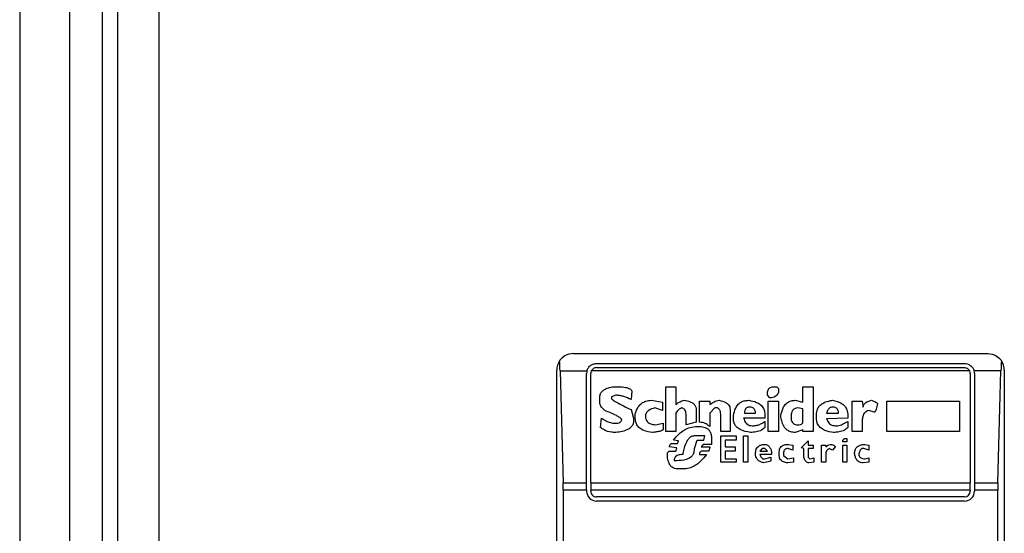
# Model space of a CAD drawing. Extents: x 0.4 to 10.6, y 0.4 to 8.1.
# Drawn here: x 8 to 8.1, y 3.7 to 3.8 of the extents above; entities that cross this region are included whole.
import ezdxf

# ---------------------------------------------------------------- set-up
doc = ezdxf.new("R2010")
doc.units = 0
doc.linetypes.add('SLD-SOLID', pattern=[0])
doc.layers.get('0').update_dxf_attribs({"linetype": 'CONTINUOUS'})

msp = doc.modelspace()

# ---------------------------------------------------------------- linework, layer by layer
at = {"color": 7, "linetype": 'SLD-SOLID'}
for p, q in [((8.007139205719547, 3.542754282111239), (8.007139205719547, 4.482281928874357)), ((8.00855652907984, 4.471730686496542), (8.00855652907984, 3.551100715825858)), ((8.012493533199233, 4.471730686496542), (8.012493533199233, 3.551100715825858)), ((7.999265197480762, 4.410092913208026), (7.999265197480762, 2.364423594554559)), ((8.003989593037474, 4.410092913208026), (8.003989593037474, 2.364423594554559)), ((8.051863621325948, 3.753147977491982), (8.091233662519873, 3.753147977491982)), ((8.05406833612356, 3.752203126540315), (8.089028947722259, 3.752203126540315)), ((8.050288838451307, 3.691730694456344), (8.050288838451307, 3.751573194617342)), ((8.050605728657231, 3.751496694167749), (8.050899246333156, 3.740866698566365)), ((8.050605728657231, 3.751496694167749), (8.053153991486148, 3.751496694167749)), ((8.053123485171893, 3.740866698566365), (8.053123485171893, 3.751258275588647)), ((8.053517157424158, 3.740866698566365), (8.053517157424158, 3.751258275588647)), ((8.089525872115079, 3.751496694167749), (8.053571411730742, 3.751496694167749)), ((8.05406833612356, 3.75180945428805), (8.089028947722259, 3.75180945428805)), ((8.089580126421662, 3.751258275588647), (8.089580126421662, 3.740866698566365)), ((8.09249155518859, 3.751496694167749), (8.08994329235967, 3.751496694167749)), ((8.089973798673926, 3.751258275588647), (8.089973798673926, 3.740866698566365)), ((8.092198037512663, 3.740866698566365), (8.09249155518859, 3.751496694167749)), ((8.092808445394514, 3.751573194617342), (8.092808445394514, 3.691730694456344)), ((8.055655884717398, 3.749993718463585), (8.056138541541705, 3.749993718463585)), ((8.057425908003271, 3.749591410577747), (8.05734546519922, 3.74878679480607)), ((8.06064408949323, 3.749993718463585), (8.06160959087301, 3.749993718463585)), ((8.06064408949323, 3.745729498924214), (8.06064408949323, 3.749993718463585)), ((8.06160959087301, 3.749993718463585), (8.06160959087301, 3.748304137981763)), ((8.070298821694273, 3.749189102691909), (8.070298821694273, 3.749349988300011)), ((8.070942457992265, 3.749993718463585), (8.071183880270002, 3.749993718463585)), ((8.071183880270002, 3.749993718463585), (8.071344765878104, 3.7498327389899)), ((8.071344765878104, 3.7498327389899), (8.071344765878104, 3.749430524969645)), ((8.073677982657918, 3.749993718463585), (8.074643484037697, 3.749993718463585)), ((8.073677982657918, 3.748545466393917), (8.073677982657918, 3.749993718463585)), ((8.074643484037697, 3.749993718463585), (8.074643484037697, 3.745729498924214)), ((8.054368518255831, 3.748545466393917), (8.054368518255831, 3.748947774279755)), ((8.055897213129551, 3.749189102691909), (8.055494905243712, 3.749028217083807)), ((8.055494905243712, 3.749028217083807), (8.055494905243712, 3.748867331475704)), ((8.059276374093194, 3.748706352002019), (8.060322318277025, 3.748545466393917)), ((8.060322318277025, 3.748545466393917), (8.060322318277025, 3.747740944487822)), ((8.063862364848772, 3.746614557499941), (8.063862364848772, 3.748625909197968)), ((8.063862364848772, 3.748625909197968), (8.064827866228551, 3.748625909197968)), ((8.064827866228551, 3.748625909197968), (8.064827866228551, 3.748304137981763)), ((8.070540243972008, 3.748947774279755), (8.070298821694273, 3.749189102691909)), ((8.070379264498325, 3.748625909197968), (8.071344765878104, 3.748625909197968)), ((8.070379264498325, 3.745729498924214), (8.070379264498325, 3.748625909197968)), ((8.071344765878104, 3.748625909197968), (8.071344765878104, 3.745729498924214)), ((8.072953903555874, 3.748706352002019), (8.073677982657918, 3.748545466393917)), ((8.078344416217545, 3.745729498924214), (8.078344416217545, 3.748625909197968)), ((8.078344416217545, 3.748625909197968), (8.079309917597325, 3.748625909197968)), ((8.079309917597325, 3.748625909197968), (8.079390360401376, 3.748062715704027)), ((8.081643134377138, 3.748625909197968), (8.08856234191253, 3.748625909197968)), ((8.081643134377138, 3.745729498924214), (8.081643134377138, 3.748625909197968)), ((8.08856234191253, 3.748625909197968), (8.08856234191253, 3.745729498924214)), ((8.05734546519922, 3.747821387291874), (8.057586793611373, 3.747016771520197)), ((8.057747679219476, 3.747016771520197), (8.057747679219476, 3.747419079406036)), ((8.060322318277025, 3.747740944487822), (8.059598239174983, 3.747982272899976)), ((8.06160959087301, 3.747499522210087), (8.06160959087301, 3.745729498924214)), ((8.06257509225279, 3.746373135222205), (8.06257509225279, 3.747419079406036)), ((8.063540499766985, 3.747740944487822), (8.063540499766985, 3.746614557499941)), ((8.065310523052858, 3.747982272899976), (8.064827866228551, 3.747499522210087)), ((8.064827866228551, 3.747499522210087), (8.064827866228551, 3.746212249614103)), ((8.065551945330595, 3.747982272899976), (8.065310523052858, 3.747982272899976)), ((8.066758775122526, 3.747821387291874), (8.066758775122526, 3.745729498924214)), ((8.068126490522562, 3.747499522210087), (8.069172434706392, 3.747499522210087)), ((8.073677982657918, 3.747901830095925), (8.073195231968029, 3.747982272899976)), ((8.073677982657918, 3.746614557499941), (8.073677982657918, 3.747901830095925)), ((8.07593075663368, 3.747499522210087), (8.07705714362156, 3.747499522210087)), ((8.080436304585206, 3.747579965014138), (8.079953553895317, 3.747740944487822)), ((8.054449054925465, 3.746131806810052), (8.054529497729517, 3.747016771520197)), ((8.055736327521448, 3.746534020830308), (8.055977655933603, 3.746534020830308)), ((8.057586793611373, 3.747016771520197), (8.057586793611373, 3.746775443108044)), ((8.059678681979033, 3.746373135222205), (8.060402761081077, 3.746534020830308)), ((8.060402761081077, 3.746534020830308), (8.060402761081077, 3.745970827336367)), ((8.063540499766985, 3.746614557499941), (8.06257509225279, 3.746373135222205)), ((8.065873716546799, 3.745729498924214), (8.065873716546799, 3.747258193797933)), ((8.067080640204313, 3.746936328716146), (8.067080640204313, 3.747258193797933)), ((8.07005749328212, 3.747016771520197), (8.06804604771851, 3.747016771520197)), ((8.07005749328212, 3.747338636601985), (8.07005749328212, 3.747016771520197)), ((8.07005749328212, 3.746695000303993), (8.07005749328212, 3.746131806810052)), ((8.071586094290257, 3.747097214324248), (8.071586094290257, 3.747258193797933)), ((8.074965255253902, 3.747016771520197), (8.074965255253902, 3.747338636601985)), ((8.077942108331708, 3.747016771520197), (8.07593075663368, 3.746936328716146)), ((8.077942108331708, 3.747258193797933), (8.077942108331708, 3.747016771520197)), ((8.077942108331708, 3.746695000303993), (8.077942108331708, 3.746131806810052)), ((8.079309917597325, 3.746775443108044), (8.079309917597325, 3.745729498924214)), ((8.06160959087301, 3.745729498924214), (8.06064408949323, 3.745729498924214)), ((8.063460056962935, 3.746212249614103), (8.063862364848772, 3.746212249614103)), ((8.066758775122526, 3.745729498924214), (8.065873716546799, 3.745729498924214)), ((8.068850663490187, 3.746292692418154), (8.06901154909829, 3.746292692418154)), ((8.071344765878104, 3.745729498924214), (8.070379264498325, 3.745729498924214)), ((8.073677982657918, 3.745890384532315), (8.072953903555874, 3.745649056120163)), ((8.073677982657918, 3.745729498924214), (8.073677982657918, 3.745890384532315)), ((8.074643484037697, 3.745729498924214), (8.073677982657918, 3.745729498924214)), ((8.076735278539775, 3.746292692418154), (8.07697670081751, 3.746292692418154)), ((8.079309917597325, 3.745729498924214), (8.078344416217545, 3.745729498924214)), ((8.08856234191253, 3.745729498924214), (8.081643134377138, 3.745729498924214)), ((8.061207282987171, 3.744603111936332), (8.061770476481112, 3.744603111936332)), ((8.061850919285163, 3.744844534214068), (8.061368262460855, 3.744924977018119)), ((8.061770476481112, 3.744603111936332), (8.061850919285163, 3.744844534214068)), ((8.06434511553866, 3.745327191038375), (8.063379614158883, 3.745327191038375)), ((8.063379614158883, 3.744120361246442), (8.063621036436619, 3.744924977018119)), ((8.063621036436619, 3.744924977018119), (8.06426467273461, 3.744924977018119)), ((8.06426467273461, 3.744924977018119), (8.06434511553866, 3.745327191038375)), ((8.064988751836653, 3.745085862626222), (8.064988751836653, 3.744522669132281)), ((8.065873716546799, 3.745327191038375), (8.067321968616467, 3.745327191038375)), ((8.065873716546799, 3.742833088650459), (8.065873716546799, 3.745327191038375)), ((8.066276024432637, 3.744924977018119), (8.066276024432637, 3.744281340720127)), ((8.067321968616467, 3.744924977018119), (8.066276024432637, 3.744924977018119)), ((8.067321968616467, 3.745327191038375), (8.067321968616467, 3.744924977018119)), ((8.06804604771851, 3.745327191038375), (8.068448355604348, 3.745327191038375)), ((8.06804604771851, 3.742833088650459), (8.06804604771851, 3.745327191038375)), ((8.068448355604348, 3.745327191038375), (8.068448355604348, 3.742833088650459)), ((8.073517097049814, 3.744200804050493), (8.074160733347808, 3.744844534214068)), ((8.074160733347808, 3.744844534214068), (8.074160733347808, 3.74444222632823)), ((8.0774594515074, 3.744924977018119), (8.077620337115503, 3.745085862626222)), ((8.0774594515074, 3.744763997544434), (8.0774594515074, 3.744924977018119)), ((8.077861665527656, 3.744763997544434), (8.0774594515074, 3.744763997544434)), ((8.077620337115503, 3.745085862626222), (8.077861665527656, 3.745085862626222)), ((8.077861665527656, 3.745085862626222), (8.077861665527656, 3.744763997544434)), ((8.060805068966914, 3.743718147226187), (8.060965954575018, 3.743879032834289)), ((8.060805068966914, 3.743315839340348), (8.060805068966914, 3.743718147226187)), ((8.06169003367706, 3.744200804050493), (8.060965954575018, 3.744281340720127)), ((8.060965954575018, 3.743879032834289), (8.06160959087301, 3.743879032834289)), ((8.06160959087301, 3.743879032834289), (8.06169003367706, 3.744200804050493)), ((8.064023250456875, 3.743879032834289), (8.063862364848772, 3.743718147226187)), ((8.063862364848772, 3.743718147226187), (8.063862364848772, 3.743557167752502)), ((8.064184229930559, 3.744522669132281), (8.064023250456875, 3.744281340720127)), ((8.064023250456875, 3.744281340720127), (8.064827866228551, 3.744281340720127)), ((8.064747329558918, 3.743879032834289), (8.064023250456875, 3.743879032834289)), ((8.064988751836653, 3.744522669132281), (8.064184229930559, 3.744522669132281)), ((8.064827866228551, 3.744281340720127), (8.064747329558918, 3.743879032834289)), ((8.066276024432637, 3.744281340720127), (8.067241525812417, 3.744281340720127)), ((8.066276024432637, 3.743879032834289), (8.066276024432637, 3.743154953732246)), ((8.067241525812417, 3.743879032834289), (8.066276024432637, 3.743879032834289)), ((8.067241525812417, 3.744281340720127), (8.067241525812417, 3.743879032834289)), ((8.069816071004384, 3.744120361246442), (8.06957474259223, 3.743879032834289)), ((8.06957474259223, 3.743879032834289), (8.070298821694273, 3.743879032834289)), ((8.07005749328212, 3.744120361246442), (8.069816071004384, 3.744120361246442)), ((8.070298821694273, 3.743879032834289), (8.07005749328212, 3.744120361246442)), ((8.071425208682154, 3.743476724948451), (8.071425208682154, 3.743798590030238)), ((8.071827516567993, 3.743637610556553), (8.071827516567993, 3.743476724948451)), ((8.072712481278138, 3.74395947563834), (8.072229824453832, 3.744120361246442)), ((8.072310267257883, 3.744522669132281), (8.072712481278138, 3.74444222632823)), ((8.072712481278138, 3.74444222632823), (8.072712481278138, 3.74395947563834)), ((8.07375842546197, 3.744120361246442), (8.073517097049814, 3.744200804050493)), ((8.07375842546197, 3.7433962821444), (8.07375842546197, 3.744120361246442)), ((8.074160733347808, 3.74444222632823), (8.074643484037697, 3.74444222632823)), ((8.074160733347808, 3.744120361246442), (8.074160733347808, 3.743315839340348)), ((8.074643484037697, 3.744120361246442), (8.074160733347808, 3.744120361246442)), ((8.074643484037697, 3.74444222632823), (8.074643484037697, 3.744120361246442)), ((8.075448005943791, 3.742833088650459), (8.075448005943791, 3.74444222632823)), ((8.075448005943791, 3.74444222632823), (8.07585031382963, 3.74444222632823)), ((8.07585031382963, 3.74444222632823), (8.07585031382963, 3.744281340720127)), ((8.07649395012762, 3.74395947563834), (8.076172085045835, 3.744120361246442)), ((8.076735278539775, 3.744281340720127), (8.07649395012762, 3.74395947563834)), ((8.0774594515074, 3.74444222632823), (8.077861665527656, 3.74444222632823)), ((8.0774594515074, 3.742833088650459), (8.0774594515074, 3.74444222632823)), ((8.077861665527656, 3.74444222632823), (8.077861665527656, 3.742833088650459)), ((8.079470803205426, 3.744120361246442), (8.079309917597325, 3.744120361246442)), ((8.079953553895317, 3.74395947563834), (8.079470803205426, 3.744120361246442)), ((8.079551246009478, 3.744522669132281), (8.079953553895317, 3.74444222632823)), ((8.079953553895317, 3.74444222632823), (8.079953553895317, 3.74395947563834)), ((8.061448705264906, 3.742993974258561), (8.06169003367706, 3.742993974258561)), ((8.063862364848772, 3.743557167752502), (8.064506001146764, 3.743557167752502)), ((8.067321968616467, 3.742833088650459), (8.065873716546799, 3.742833088650459)), ((8.066276024432637, 3.743154953732246), (8.067321968616467, 3.743154953732246)), ((8.067321968616467, 3.743154953732246), (8.067321968616467, 3.742833088650459)), ((8.068448355604348, 3.742833088650459), (8.06804604771851, 3.742833088650459)), ((8.070701129580112, 3.743557167752502), (8.06957474259223, 3.743557167752502)), ((8.069896513808436, 3.743154953732246), (8.07005749328212, 3.743154953732246)), ((8.07062068677606, 3.74291353145451), (8.069977050478068, 3.742752645846408)), ((8.07005749328212, 3.743154953732246), (8.07062068677606, 3.743315839340348)), ((8.07062068677606, 3.743315839340348), (8.07062068677606, 3.74291353145451)), ((8.071827516567993, 3.743476724948451), (8.072229824453832, 3.743154953732246)), ((8.072229824453832, 3.743154953732246), (8.072793017947772, 3.743235396536297)), ((8.072793017947772, 3.742833088650459), (8.072229824453832, 3.742752645846408)), ((8.072793017947772, 3.743235396536297), (8.072793017947772, 3.742833088650459)), ((8.074160733347808, 3.743315839340348), (8.07432161895591, 3.743154953732246)), ((8.074723926841749, 3.742833088650459), (8.074241176151858, 3.742752645846408)), ((8.07432161895591, 3.743154953732246), (8.074723926841749, 3.743235396536297)), ((8.074723926841749, 3.743235396536297), (8.074723926841749, 3.742833088650459)), ((8.07585031382963, 3.742833088650459), (8.075448005943791, 3.742833088650459)), ((8.07585031382963, 3.743557167752502), (8.07585031382963, 3.742833088650459)), ((8.077861665527656, 3.742833088650459), (8.0774594515074, 3.742833088650459)), ((8.079953553895317, 3.742833088650459), (8.079390360401376, 3.742752645846408)), ((8.079551246009478, 3.743154953732246), (8.079953553895317, 3.743235396536297)), ((8.079953553895317, 3.743235396536297), (8.079953553895317, 3.742833088650459)), ((8.062414112779104, 3.742189452352467), (8.061770476481112, 3.742189452352467)), ((8.050899246333156, 3.740866698566365), (8.053123485171893, 3.740866698566365)), ((8.053123485171893, 3.740155854511429), (8.053123485171893, 3.740866698566365)), ((8.053517157424158, 3.740866698566365), (8.089580126421662, 3.740866698566365)), ((8.053517157424158, 3.740866698566365), (8.053517157424158, 3.740155854511429)), ((8.089580126421662, 3.740155854511429), (8.089580126421662, 3.740866698566365)), ((8.089973798673926, 3.740866698566365), (8.089973798673926, 3.740155854511429)), ((8.089973798673926, 3.740866698566365), (8.092198037512663, 3.740866698566365)), ((8.050908820622555, 3.740155854511429), (8.050908820622555, 3.703148034562256)), ((8.053123485171893, 3.740155854511429), (8.050908820622555, 3.740155854511429)), ((8.053123485171893, 3.740155854511429), (8.053123485171893, 3.74007710128786)), ((8.053517157424158, 3.74007710128786), (8.053517157424158, 3.740155854511429)), ((8.089580126421662, 3.740155854511429), (8.053517157424158, 3.740155854511429)), ((8.089580126421662, 3.740155854511429), (8.089580126421662, 3.74007710128786)), ((8.092188463223266, 3.740155854511429), (8.089973798673926, 3.740155854511429)), ((8.089973798673926, 3.740155854511429), (8.089973798673926, 3.74007710128786)), ((8.092188463223266, 3.703148034562256), (8.092188463223266, 3.740155854511429)), ((8.089028947722259, 3.739525922588457), (8.05406833612356, 3.739525922588457)), ((8.089028947722259, 3.739132250336192), (8.05406833612356, 3.739132250336192))]:
    msp.add_line(p, q, dxfattribs=at)
for centre, radius, start, end in [((8.051863600149872, 3.751573198147422), 0.001574803149605231, 146.174876612036, 180), ((8.091233678890031, 3.751573198147422), 0.001574803149713824, 0, 33.82512339576091), ((8.054068324559323, 3.7512582375175), 0.0009448818897360538, 165.385083410023, 180), ((8.054068324559323, 3.7512582375175), 0.0005511811023630742, 154.3704518871695, 180.0000000818025), ((8.08902895448058, 3.7512582375175), 0.0005511811023630742, 359.9999999181991, 25.6295481563141), ((8.08902895448058, 3.7512582375175), 0.0009448818897648274, 359.9999999522832, 14.61491661075567), ((8.054068324559323, 3.740077135155296), 0.00094488188976527, 180, 270.0000000477185), ((8.054068324559323, 3.740077135155296), 0.0005511811023630742, 180, 270.0000000000008), ((8.08902895448058, 3.740077135155296), 0.0009448818897634936, 270.0000000000008, 0), ((8.08902895448058, 3.740077135155296), 0.0005511811023630742, 270.0000000000008, 359.999999918153)]:
    msp.add_arc(centre, radius, start, end, dxfattribs=at)
for centre, major_axis, ratio, start_param, end_param in [((8.050408663358379, 3.750785796572619), (0, 0.002362204724409622), 0.08748866352563024, 5.01805513111705, 5.494022763465843), ((8.092688615681734, 3.750785796572619), (0, 0.002362204724409622), 0.08748866352638224, 0.7891625444490931, 1.265130175799588), ((8.050702129269103, 3.740155875312777), (0, 0.002362204724408734), 0.08748866352641513, 4.712388980384691, 5.018055131240077), ((8.09239514977101, 3.740155875312777), (0, 0.002362204724408734), 0.08748866352641513, 1.265130175902054, 1.570796326794897)]:
    msp.add_ellipse(centre, major_axis=major_axis, ratio=ratio, start_param=start_param, end_param=end_param, dxfattribs=at)
for points, knots in [([(8.051863621325948, 3.753147977491982), (8.05186105575194, 3.753147979616791), (8.051585900474189, 3.753148207500385), (8.051121473327246, 3.753026140769363), (8.050709708465584, 3.752672641929164), (8.050568764043799, 3.752469206013738), (8.050555322839523, 3.752449805290661)], [0, 0, 0, 0, 0.005356667349907173, 0.5744972816869177, 0.9594218140434256, 1, 1, 1, 1]), ([(8.091233662519873, 3.753147977491982), (8.091236228093878, 3.753147979616791), (8.091511383371639, 3.753148207500385), (8.091975810518571, 3.753026140769363), (8.092387575380236, 3.752672641929164), (8.092528519802022, 3.752469206013738), (8.092541961006297, 3.752449805290661)], [0, 0, 0, 0, 0.005356667349907173, 0.5744972816869177, 0.9594218140434256, 1, 1, 1, 1]), ([(8.053153991486148, 3.751496694167749), (8.053193415941134, 3.751602545290128), (8.05325406643147, 3.751765386411891), (8.053432945668613, 3.751970521137694), (8.053650955501784, 3.752125437072339), (8.053893940141968, 3.752197479701228), (8.054035784052125, 3.75220207252343), (8.05406833612356, 3.752203126540315)], [0, 0, 0, 0, 0.2733433936536536, 0.4205108443698611, 0.6718508320004173, 0.9246923244917639, 1, 1, 1, 1]), ([(8.089028947722259, 3.752203126540315), (8.08912269107293, 3.75219486870283), (8.089309745741641, 3.752178391085549), (8.089534120808304, 3.752067247949177), (8.089737068479167, 3.751901773314063), (8.089874487032333, 3.751711410446321), (8.089926064180416, 3.751550457018377), (8.08994329235967, 3.751496694167749)], [0, 0, 0, 0, 0.2158714550656438, 0.4307480287636549, 0.5898696743814431, 0.8630052449575103, 0.9999999999999999, 0.9999999999999999, 0.9999999999999999, 0.9999999999999999]), ([(8.05406833612356, 3.75180945428805), (8.054010144413121, 3.751804056677814), (8.05389389776696, 3.75179327414397), (8.0537380837061, 3.7517096339354), (8.05363085570635, 3.751605559511393), (8.053587080632528, 3.751525390101358), (8.053571411730742, 3.751496694167749)], [0, 0, 0, 0, 0.2750425931871329, 0.5494387219198608, 0.8387255623110347, 1, 1, 1, 1]), ([(8.089028947722259, 3.75180945428805), (8.08908713687739, 3.751804054757971), (8.089203378418945, 3.751793268388953), (8.089359212549644, 3.751709667516586), (8.089466309110636, 3.751605503580983), (8.0895101658791, 3.751525386244936), (8.089525872115079, 3.751496694167749)], [0, 0, 0, 0, 0.275050406086484, 0.5494543293550009, 0.8386480155682512, 0.9999999999999999, 0.9999999999999999, 0.9999999999999999, 0.9999999999999999]), ([(8.054368518255831, 3.748947774279755), (8.05437726349965, 3.749058057218216), (8.054393460271642, 3.749262308539983), (8.054546978263641, 3.749528974586372), (8.05481144622074, 3.749758103167886), (8.055194691156576, 3.749918491738292), (8.055503051328724, 3.749968789331174), (8.055655884717398, 3.749993718463585)], [0, 0, 0, 0, 0.184325857668006, 0.3413837225400221, 0.4980793345194319, 0.7512316989056071, 1, 1, 1, 1]), ([(8.056138541541705, 3.749993718463585), (8.056374275095367, 3.749985607015171), (8.056718878103835, 3.749973749434935), (8.05710334058737, 3.749864118152037), (8.057290309212348, 3.749764624237995), (8.057389256709401, 3.749678813908529), (8.057417527304905, 3.749611396255582), (8.057425908003271, 3.749591410577747)], [0, 0, 0, 0, 0.4979717167055293, 0.7279513206491471, 0.8396106092097482, 0.9524532440332895, 1, 1, 1, 1]), ([(8.070298821694273, 3.749349988300011), (8.07030635562213, 3.74946480327439), (8.070317424719446, 3.749633493252405), (8.070438614295929, 3.749825906820724), (8.0705818513102, 3.749933112225554), (8.070758451824128, 3.74998662573317), (8.070884081669739, 3.749991468280765), (8.070942457992265, 3.749993718463585)], [0, 0, 0, 0, 0.3332166941034262, 0.4895730466057182, 0.6466210154087685, 0.835795662423106, 1, 1, 1, 1]), ([(8.071344765878104, 3.749430524969645), (8.071283902500943, 3.749327950527728), (8.071182089372055, 3.749156362532413), (8.070936176438257, 3.749004441562481), (8.070724966663485, 3.748953358058309), (8.070591830666118, 3.748949333637049), (8.07054024397201, 3.748947774279755)], [0, 0, 0, 0, 0.3613775360472913, 0.6045175172668122, 0.8467609492173319, 1, 1, 1, 1]), ([(8.054851268945722, 3.747740944487822), (8.054773711494535, 3.747816222857726), (8.05458694549985, 3.747997500599818), (8.054397540417783, 3.748274936780155), (8.054375012473232, 3.74848493065134), (8.054368518255831, 3.748545466393917)], [0, 0, 0, 0, 0.3357476250664146, 0.8085134078068962, 1, 1, 1, 1]), ([(8.055494905243712, 3.748867331475704), (8.055495640052104, 3.748862498365694), (8.055498034412786, 3.748846749758666), (8.055533320485738, 3.748799312801469), (8.055664161233743, 3.748694710044698), (8.056031185953625, 3.748474197396631), (8.056613669757185, 3.748173148997645), (8.057101378843985, 3.747938715479153), (8.05734546519922, 3.747821387291874)], [0, 0, 0, 0, 0.007036721607556626, 0.02292903805482755, 0.08185563745262299, 0.2437356643627756, 0.621508373996641, 1, 1, 1, 1]), ([(8.05734546519922, 3.74878679480607), (8.057119686972767, 3.748885346285133), (8.056777448523608, 3.74903473228168), (8.056286386005782, 3.749164305352704), (8.0560278287166, 3.74918078012059), (8.055897213129551, 3.749189102691909)], [0, 0, 0, 0, 0.4896167072329815, 0.742169274686997, 0.9999999999999999, 0.9999999999999999, 0.9999999999999999, 0.9999999999999999]), ([(8.057747679219476, 3.747419079406036), (8.05782649571509, 3.747649138484889), (8.0579545718489, 3.748022982527781), (8.05833187627508, 3.748439042063636), (8.058770266797605, 3.748671351515338), (8.059102794106048, 3.748694347859654), (8.059276374093194, 3.748706352002019)], [0, 0, 0, 0, 0.3401612450895091, 0.5527591248863639, 0.7665392784803943, 0.9999999999999999, 0.9999999999999999, 0.9999999999999999, 0.9999999999999999]), ([(8.06160959087301, 3.748304137981763), (8.06167265620337, 3.748356536790734), (8.06179873463625, 3.748461291014362), (8.06206720756364, 3.74860604774508), (8.062280695663869, 3.748667775745422), (8.062414112779104, 3.748706352002019)], [0, 0, 0, 0, 0.2729237221933897, 0.5456214213553333, 1, 1, 1, 1]), ([(8.062414112779104, 3.748706352002019), (8.062602206665128, 3.748674663167413), (8.062897090699794, 3.748624983023098), (8.063253644260804, 3.74842630339241), (8.06345240180784, 3.748191211839467), (8.063531744886035, 3.747946912625129), (8.063537994954928, 3.747799872927494), (8.063540499766985, 3.747740944487822)], [0, 0, 0, 0, 0.3384237245910638, 0.5305635150809711, 0.7246276922524595, 0.8896402761631451, 1, 1, 1, 1]), ([(8.064827866228551, 3.748304137981763), (8.064958205110626, 3.748392901847595), (8.0651564465208, 3.748527908943367), (8.065455571806075, 3.74867147687451), (8.065625808314266, 3.748694554849894), (8.065712830938697, 3.748706352002019)], [0, 0, 0, 0, 0.4840779073408023, 0.7362675316692379, 1, 1, 1, 1]), ([(8.065712830938697, 3.74870635200202), (8.065939289604227, 3.748652435600533), (8.066270783994792, 3.748573511773042), (8.066597934113231, 3.748310316660667), (8.0667376270704, 3.74807227762919), (8.066751546040544, 3.747907149649876), (8.066758775122526, 3.747821387291874)], [0, 0, 0, 0, 0.4518532574153627, 0.6614311704133151, 0.8241578362915895, 1, 1, 1, 1]), ([(8.067080640204313, 3.747258193797933), (8.067130045444003, 3.74750294838717), (8.0672077026676, 3.747887663894735), (8.067511007458148, 3.748344880423645), (8.06786243754169, 3.74859534091018), (8.068222299921157, 3.748695089302359), (8.068441022934318, 3.748703126574021), (8.068528798408401, 3.748706352002019)], [0, 0, 0, 0, 0.3341131671717161, 0.525173060469025, 0.7178284289678987, 0.8867620600963254, 1, 1, 1, 1]), ([(8.068528798408401, 3.748706352002019), (8.068785728430937, 3.748660271720321), (8.069190079269058, 3.748587751582964), (8.069673298735742, 3.748302142140205), (8.069939978473633, 3.747968845209395), (8.070045614392807, 3.747627281169077), (8.07005411201502, 3.747420797850615), (8.07005749328212, 3.747338636601985)], [0, 0, 0, 0, 0.3346564940757624, 0.5266750554364028, 0.7203728582838808, 0.8887342799140585, 1, 1, 1, 1]), ([(8.071586094290257, 3.747258193797933), (8.071636220839135, 3.747504763961175), (8.071714403689956, 3.747889341769168), (8.072007229796496, 3.748349948756313), (8.072345980976992, 3.748602900979494), (8.07268425584444, 3.748696815202974), (8.072881766266772, 3.748703800677456), (8.072953903555874, 3.748706352002019)], [0, 0, 0, 0, 0.3470875580107943, 0.5413557361809597, 0.7375045832145812, 0.9041280579247031, 1, 1, 1, 1]), ([(8.074965255253902, 3.747338636601985), (8.074980170388562, 3.747516589571076), (8.075005603849466, 3.747820037041434), (8.075242932870479, 3.748193023706158), (8.07560652240163, 3.748478184957767), (8.076045356387015, 3.748636466912312), (8.076370672307597, 3.748687146915698), (8.07649395012762, 3.748706352002019)], [0, 0, 0, 0, 0.2383138378962226, 0.4063755251205168, 0.574111311260512, 0.8386103298380765, 1, 1, 1, 1]), ([(8.07649395012762, 3.748706352002019), (8.076783662845124, 3.748642115137767), (8.077216068294874, 3.748546239573805), (8.077664579334185, 3.748176791001396), (8.07790421505804, 3.747766543499802), (8.077928332227827, 3.747443004388891), (8.077942108331708, 3.747258193797933)], [0, 0, 0, 0, 0.3781182236061804, 0.5643534807396657, 0.7511519072716802, 1, 1, 1, 1]), ([(8.079390360401376, 3.748062715704027), (8.079395320662279, 3.748115119060021), (8.079405246731092, 3.74821998437418), (8.079501157070375, 3.74837645585398), (8.079708438089975, 3.748546128686016), (8.07995979474418, 3.748645255646333), (8.080144585399397, 3.748693280456496), (8.08019488230747, 3.748706352002019)], [0, 0, 0, 0, 0.1450066454706671, 0.2901754504825799, 0.4907478288966379, 0.8613901249165593, 1, 1, 1, 1]), ([(8.08019488230747, 3.748706352002019), (8.08027114766087, 3.748678665842483), (8.080410810116197, 3.748627965008526), (8.08057785357838, 3.748552770832949), (8.080679411248653, 3.748491446354254), (8.08072891025053, 3.748447901539124), (8.080754089759388, 3.748415521783264), (8.080757082563093, 3.748392290635362), (8.08075807580141, 3.748384580785815)], [0, 0, 0, 0, 0.3623169112995104, 0.6635000977692027, 0.8203652274404887, 0.8919762388786017, 0.9641495569135055, 0.9999999999999999, 0.9999999999999999, 0.9999999999999999, 0.9999999999999999]), ([(8.08075807580141, 3.748384580785815), (8.080725042633603, 3.748208936592857), (8.080681886108387, 3.747979464412455), (8.080592543013921, 3.747738596304562), (8.080543678024952, 3.747652838858019), (8.080508724338832, 3.747609937778039), (8.080472862466229, 3.747586726916605), (8.080450533752957, 3.747580442093329), (8.080438779569603, 3.74758004799605), (8.080436304585206, 3.747579965014138)], [0, 0, 0, 0, 0.5989776468326756, 0.7825405686201367, 0.8546342789254666, 0.9270591618613536, 0.962308078220764, 0.9920635134353492, 1, 1, 1, 1]), ([(8.056460406623492, 3.746855885912095), (8.0564586359598, 3.74686763410887), (8.056454028924959, 3.74689820137699), (8.056396921514413, 3.746976423307359), (8.056230840170421, 3.747102877216979), (8.05571294896692, 3.747388424637482), (8.05522383251965, 3.747588525896126), (8.054851268945722, 3.747740944487822)], [0, 0, 0, 0, 0.01959927950958959, 0.0509947563195877, 0.1545217406123773, 0.3559930283383762, 1, 1, 1, 1]), ([(8.059598239174983, 3.747982272899976), (8.05939591357967, 3.747922410923038), (8.059094147805908, 3.747833127628149), (8.05881300345323, 3.747563799580058), (8.058723197109408, 3.74735320829529), (8.058716098450775, 3.74722886244347), (8.058713180599254, 3.747177750993882)], [0, 0, 0, 0, 0.4723725767088566, 0.704537040374638, 0.8785521193923855, 1, 1, 1, 1]), ([(8.06217278436695, 3.747982272899976), (8.062112004148798, 3.747955852323892), (8.061944776762344, 3.74788316018784), (8.061746879977822, 3.747715021081737), (8.061647866256134, 3.747559602009475), (8.06160959087301, 3.747499522210087)], [0, 0, 0, 0, 0.2594041584836242, 0.7137104929336614, 1, 1, 1, 1]), ([(8.06257509225279, 3.747419079406036), (8.062570255557302, 3.747495216240139), (8.062561906443948, 3.747626643794365), (8.062475078431353, 3.747797108813109), (8.062344309315904, 3.747918391868393), (8.062231428111042, 3.747960432212127), (8.06217278436695, 3.747982272899976)], [0, 0, 0, 0, 0.3083304367742192, 0.5322406122587889, 0.7569908837758044, 1, 1, 1, 1]), ([(8.065873716546799, 3.747258193797933), (8.06587112196457, 3.747342175887571), (8.065865918728274, 3.747510595547506), (8.065812429168233, 3.747723390762846), (8.065717264776616, 3.747879273932134), (8.065627029851983, 3.747952413807712), (8.065566574655243, 3.747976455211505), (8.065551945330595, 3.747982272899976)], [0, 0, 0, 0, 0.302465239964439, 0.6065709138225321, 0.7752846951514402, 0.9456219923923335, 1, 1, 1, 1]), ([(8.068609241212451, 3.748062715704027), (8.068547053070576, 3.748058799411367), (8.068441049529785, 3.748052123847889), (8.068305630704089, 3.747985279706063), (8.068207811343974, 3.747882219664543), (8.068136990851663, 3.747715723374125), (8.068130432689953, 3.747580691206842), (8.068126490522562, 3.747499522210087)], [0, 0, 0, 0, 0.2130050389057955, 0.3630802858765882, 0.5134650338454999, 0.7075396486325327, 1, 1, 1, 1]), ([(8.069172434706392, 3.747499522210087), (8.069165912234926, 3.747596278952372), (8.069156141004909, 3.747741228974672), (8.069053042377167, 3.747909727115691), (8.068927517502578, 3.748006639024991), (8.0687718393363, 3.748056111823116), (8.068661213570167, 3.748060604860108), (8.068609241212451, 3.748062715704027)], [0, 0, 0, 0, 0.3221771602088954, 0.4826494304540843, 0.64376961710343, 0.832641765692667, 1, 1, 1, 1]), ([(8.073195231968029, 3.747982272899976), (8.073109033297571, 3.747975727224853), (8.072965363763295, 3.747964817380288), (8.072792038575995, 3.747861687589659), (8.072663862726095, 3.747709349748367), (8.07256578752068, 3.747448643356886), (8.07255697612264, 3.74723044904468), (8.072551595670037, 3.747097214324248)], [0, 0, 0, 0, 0.1995758073600828, 0.3326381154639294, 0.4654732320857937, 0.6736050368775971, 1, 1, 1, 1]), ([(8.07649395012762, 3.748062715704027), (8.076439462716545, 3.748058540119448), (8.076330215434016, 3.748050168070577), (8.076176711914053, 3.747965534829034), (8.07603224320356, 3.747798297485886), (8.07596533575145, 3.747628739316986), (8.075934895651166, 3.747514989113216), (8.07593075663368, 3.747499522210087)], [0, 0, 0, 0, 0.1835076121143341, 0.3679328408175116, 0.5822427637019404, 0.9431964911574295, 1, 1, 1, 1]), ([(8.07705714362156, 3.747499522210087), (8.077050560631243, 3.747596266255531), (8.077040699964106, 3.747741179248478), (8.076937764993138, 3.747909751218491), (8.076812217965882, 3.748006634447786), (8.076656550207248, 3.748056112882289), (8.076545923110475, 3.748060605198659), (8.07649395012762, 3.748062715704027)], [0, 0, 0, 0, 0.3222051338249679, 0.4826313606335759, 0.6437571748264567, 0.8326359202690171, 1, 1, 1, 1]), ([(8.079953553895317, 3.747740944487822), (8.079866305381094, 3.747715953178377), (8.079691070157786, 3.747665759112261), (8.079494779329607, 3.747491327381452), (8.079353867140957, 3.74722757090401), (8.079313228059101, 3.746982070593432), (8.079310511221586, 3.746812495065292), (8.079309917597325, 3.746775443108044)], [0, 0, 0, 0, 0.2066107868553982, 0.4149696724969076, 0.5921635860493738, 0.910888454604386, 1, 1, 1, 1]), ([(8.054529497729517, 3.747016771520197), (8.054642345983117, 3.746945517088008), (8.05487934576806, 3.746795871129243), (8.055275211718387, 3.746597460280929), (8.055580115659485, 3.746555512166405), (8.055736327521448, 3.746534020830308)], [0, 0, 0, 0, 0.3071285671701147, 0.6450202111721616, 0.9999999999999999, 0.9999999999999999, 0.9999999999999999, 0.9999999999999999]), ([(8.057586793611373, 3.746775443108044), (8.057578037978594, 3.746667296619414), (8.057560464812768, 3.74645023907192), (8.057376222261095, 3.746154873713166), (8.057022149679872, 3.745894151823461), (8.056509434041487, 3.745724755550558), (8.056101252906402, 3.745674285076875), (8.055897213129551, 3.745649056120163)], [0, 0, 0, 0, 0.1482446932654428, 0.2975374416416469, 0.4578623287795542, 0.7289986235285887, 0.9999999999999999, 0.9999999999999999, 0.9999999999999999, 0.9999999999999999]), ([(8.055977655933603, 3.746534020830308), (8.056058944954973, 3.746539098909265), (8.056184022305432, 3.746546912420248), (8.056331092385484, 3.746628845579942), (8.056418873208248, 3.746729336027395), (8.056446155997545, 3.746812465089124), (8.056460406623492, 3.746855885912095)], [0, 0, 0, 0, 0.374539632826878, 0.5762946105787098, 0.7786858612003211, 1, 1, 1, 1]), ([(8.059356816897246, 3.745649056120163), (8.059091323619668, 3.745690134848508), (8.058674801512769, 3.745754581672303), (8.058167742605429, 3.746027294507952), (8.057882362603628, 3.746354918960022), (8.057761794458088, 3.746707060038566), (8.057751905674769, 3.746924036160435), (8.057747679219476, 3.747016771520197)], [0, 0, 0, 0, 0.3338340974552116, 0.5237393688232568, 0.7154955122229062, 0.8784030896990573, 0.9999999999999999, 0.9999999999999999, 0.9999999999999999, 0.9999999999999999]), ([(8.058713180599254, 3.747177750993882), (8.0587224346842, 3.747072424209651), (8.058738103045881, 3.746894092352986), (8.05888154312475, 3.746678273540994), (8.059099434740506, 3.746512231525888), (8.059377270099294, 3.746414857976581), (8.059589612510036, 3.74638546460876), (8.059678681979033, 3.746373135222205)], [0, 0, 0, 0, 0.2297805570088112, 0.389048176644831, 0.547979517343251, 0.810394804197817, 1, 1, 1, 1]), ([(8.064827866228551, 3.746212249614103), (8.064750775678018, 3.74627488769701), (8.064548113661678, 3.746439555870917), (8.064212317184623, 3.746591400335817), (8.063954693462142, 3.746608447899765), (8.063862364848772, 3.746614557499941)], [0, 0, 0, 0, 0.2825876529860474, 0.742889798442115, 0.9999999999999999, 0.9999999999999999, 0.9999999999999999, 0.9999999999999999]), ([(8.068689684016503, 3.745649056120163), (8.068351485090641, 3.745712023065136), (8.06785415608949, 3.745804617350494), (8.067346472437647, 3.746169996319318), (8.06713854128152, 3.746503246065559), (8.067084035937631, 3.746761534514174), (8.067081231666984, 3.746905883379111), (8.067080640204313, 3.746936328716146)], [0, 0, 0, 0, 0.4405837663960727, 0.6478881738252622, 0.8033634359492473, 0.9585264042886007, 1, 1, 1, 1]), ([(8.06804604771851, 3.747016771520197), (8.068091723340732, 3.746864515166634), (8.068159348851966, 3.746639090459811), (8.068384085528763, 3.746412845393871), (8.068604528967954, 3.746308081585636), (8.068767105766078, 3.746297916731262), (8.068850663490187, 3.746292692418154)], [0, 0, 0, 0, 0.404378666084612, 0.598706984068949, 0.7937520513469185, 1, 1, 1, 1]), ([(8.06901154909829, 3.746292692418154), (8.069144985211173, 3.746307440210885), (8.069400952515117, 3.746335730548957), (8.06974637893395, 3.74650014637726), (8.06995301362862, 3.746629563686017), (8.07005749328212, 3.746695000303993)], [0, 0, 0, 0, 0.3499625986841923, 0.6713248829799335, 1, 1, 1, 1]), ([(8.072953903555874, 3.745649056120163), (8.07280432537021, 3.74565955273583), (8.072530308899822, 3.745678781780249), (8.072173047932749, 3.745863563622997), (8.071873671504424, 3.746177710754263), (8.07167812575627, 3.746606827897875), (8.071615140597366, 3.746942442099495), (8.071586094290257, 3.747097214324248)], [0, 0, 0, 0, 0.1972394107235161, 0.3613284043252056, 0.5252003673985317, 0.7810408644948688, 1, 1, 1, 1]), ([(8.072551595670037, 3.747097214324249), (8.07255714116833, 3.746987226954497), (8.072565814682804, 3.746815199664405), (8.072663106085594, 3.746596856064971), (8.072794849538383, 3.746465915973408), (8.072980477624064, 3.746385199031125), (8.073115821156817, 3.746377596118478), (8.073195231968029, 3.746373135222205)], [0, 0, 0, 0, 0.3022473450171195, 0.4727342041010451, 0.645007732931677, 0.7917135504883818, 1, 1, 1, 1]), ([(8.073195231968029, 3.746373135222206), (8.073285700989883, 3.746376975961412), (8.07342328272522, 3.746382816806755), (8.073576900618626, 3.746457207345571), (8.073649271539306, 3.746535207493052), (8.073668906386578, 3.746589473064777), (8.073677982657918, 3.746614557499941)], [0, 0, 0, 0, 0.4567489594253399, 0.6946058790289962, 0.8588305847833634, 1, 1, 1, 1]), ([(8.076574392931672, 3.745649056120163), (8.076308897025893, 3.745690134158611), (8.075892370795714, 3.745754579900055), (8.075385332767315, 3.746027298216375), (8.075099894046287, 3.746354898093358), (8.074979517217908, 3.746707080902114), (8.074969525818354, 3.746924038587767), (8.074965255253902, 3.747016771520197)], [0, 0, 0, 0, 0.333837155070978, 0.5237441657980529, 0.7155020655090313, 0.8783987409497112, 1, 1, 1, 1]), ([(8.07593075663368, 3.746936328716146), (8.07598347319318, 3.746805435480705), (8.076065977023019, 3.746600581572815), (8.076296161999071, 3.746394640093773), (8.076515136581303, 3.746304718179221), (8.076666364771935, 3.746296456991305), (8.076735278539775, 3.746292692418154)], [0, 0, 0, 0, 0.383672911214062, 0.6004656768476744, 0.8179346358977996, 0.9999999999999999, 0.9999999999999999, 0.9999999999999999, 0.9999999999999999]), ([(8.07697670081751, 3.746292692418154), (8.077055065854184, 3.746303566075752), (8.077218262020187, 3.746326210603283), (8.07754179094829, 3.746470360703453), (8.077778641917384, 3.746603270512741), (8.077942108331708, 3.746695000303993)], [0, 0, 0, 0, 0.2225266785096747, 0.4634145826704143, 1, 1, 1, 1]), ([(8.055897213129551, 3.745649056120163), (8.055760223132905, 3.745654378738813), (8.055378214850789, 3.745669221314597), (8.054862522892249, 3.745822732254184), (8.05455891856052, 3.746049681816248), (8.054449054925465, 3.746131806810052)], [0, 0, 0, 0, 0.2629620613380326, 0.7332921218452452, 1, 1, 1, 1]), ([(8.060402761081077, 3.745970827336367), (8.060401383877908, 3.745958671082328), (8.06039863440065, 3.745934402082115), (8.060373011753326, 3.74589466413267), (8.060297143957136, 3.745831769103364), (8.060087752892139, 3.745754044385144), (8.059760246262096, 3.745691723277361), (8.059491941709206, 3.745663347076884), (8.059356816897246, 3.745649056120163)], [0, 0, 0, 0, 0.03319291836832568, 0.06626703755805335, 0.1249137389054286, 0.2936500624910494, 0.6442646930326361, 1, 1, 1, 1]), ([(8.061368262460855, 3.744924977018119), (8.06154412538094, 3.745125692172307), (8.061944719355122, 3.745582896461054), (8.062650734685665, 3.746107693021387), (8.063231885795357, 3.746182772111126), (8.063460056962935, 3.746212249614103)], [0, 0, 0, 0, 0.3221739404756089, 0.7338723770183332, 1, 1, 1, 1]), ([(8.063862364848772, 3.746212249614103), (8.064039781895813, 3.746201221441836), (8.064315846721946, 3.746184061363309), (8.064646627497467, 3.746006518456647), (8.064852638595674, 3.745771531111231), (8.064971880315854, 3.745451118600594), (8.064982964941771, 3.745211144629788), (8.064988751836653, 3.745085862626222)], [0, 0, 0, 0, 0.2819059154786889, 0.4386518028606832, 0.595920167046178, 0.7890440746424291, 1, 1, 1, 1]), ([(8.07005749328212, 3.746131806810052), (8.069956518241664, 3.746041741857293), (8.06972349600156, 3.745833897057708), (8.069235069214477, 3.745674288830351), (8.068872742861876, 3.745657525493387), (8.068689684016503, 3.745649056120163)], [0, 0, 0, 0, 0.2744915468771578, 0.6334499580741072, 0.9999999999999999, 0.9999999999999999, 0.9999999999999999, 0.9999999999999999]), ([(8.077942108331708, 3.746131806810052), (8.077841166251124, 3.746041740244526), (8.077608196872767, 3.745833871022296), (8.077119773723647, 3.745674294037582), (8.07675745029817, 3.745657527241197), (8.076574392931672, 3.745649056120163)], [0, 0, 0, 0, 0.2744565503447431, 0.6334322767082063, 1, 1, 1, 1]), ([(8.060965954575018, 3.744281340720127), (8.060983074336297, 3.744324005275725), (8.061014377233438, 3.744402015954347), (8.061068196185362, 3.744500026880171), (8.061117988543314, 3.744562460847975), (8.061160415427965, 3.744592566809295), (8.061187773498851, 3.744602234937211), (8.061202980350247, 3.7446029185223), (8.061207282987171, 3.744603111936332)], [0, 0, 0, 0, 0.3317316238415196, 0.6065599121769293, 0.8027058936370951, 0.8946883254923819, 0.9702030428621911, 1, 1, 1, 1]), ([(8.063379614158883, 3.745327191038375), (8.063305287438324, 3.745320382958152), (8.063156724635945, 3.745306775099913), (8.062928546279926, 3.74517766898843), (8.062760361706044, 3.744993432207103), (8.062486394923026, 3.744548439729054), (8.062349643548064, 3.744061320096391), (8.062269068222763, 3.743639999151263), (8.062253227171, 3.743557167752502)], [0, 0, 0, 0, 0.09514132323346118, 0.1901666250700681, 0.3328488382461278, 0.4207734828003015, 0.8861244778510335, 1, 1, 1, 1]), ([(8.06169003367706, 3.742993974258561), (8.062000439658723, 3.743006368593953), (8.062475229541947, 3.743025326685616), (8.063007443263485, 3.743275599268864), (8.063253720551291, 3.743552011781004), (8.063364506711963, 3.743833043486385), (8.063374703333535, 3.744026965761011), (8.063379614158883, 3.744120361246442)], [0, 0, 0, 0, 0.3949729757182013, 0.6041416212885767, 0.7393696307407841, 0.8744770300271757, 1, 1, 1, 1]), ([(8.069172434706392, 3.743637610556553), (8.069182310727705, 3.743780901689209), (8.069197496512045, 3.744001232141084), (8.069355419925255, 3.744261784729981), (8.069559598434134, 3.744420777386308), (8.069832179519688, 3.744510223379216), (8.07003468824286, 3.744518466451773), (8.070137936086171, 3.744522669132281)], [0, 0, 0, 0, 0.2905949722435857, 0.4468310101266025, 0.6035896870977622, 0.7978926081189411, 1, 1, 1, 1]), ([(8.069977050478068, 3.742752645846408), (8.069808524203005, 3.742801051818889), (8.069556038916033, 3.742873573423301), (8.069306849943485, 3.743112075472256), (8.069189361073583, 3.743356432881317), (8.069178412218848, 3.743538313227311), (8.069172434706392, 3.743637610556553)], [0, 0, 0, 0, 0.3849951679888843, 0.5767979826036603, 0.7689534301927244, 0.9999999999999999, 0.9999999999999999, 0.9999999999999999, 0.9999999999999999]), ([(8.070137936086171, 3.744522669132281), (8.070219484421777, 3.744486361245457), (8.070382896123464, 3.744413605210322), (8.070571577675505, 3.744195491156768), (8.070685037682628, 3.743900677291919), (8.070695538461749, 3.743676519898218), (8.070701129580112, 3.743557167752502)], [0, 0, 0, 0, 0.2157939483522192, 0.4324215332147663, 0.6977940064596181, 1, 1, 1, 1]), ([(8.071425208682154, 3.743798590030238), (8.071430521550958, 3.743886681668838), (8.07143980569969, 3.744040620323294), (8.071536775975291, 3.744244567668796), (8.071695107760947, 3.744394575991234), (8.071960060809307, 3.744506382906812), (8.07217595461699, 3.744516422971019), (8.072310267257883, 3.744522669132281)], [0, 0, 0, 0, 0.2069053738727904, 0.3615636553020207, 0.5170104446787508, 0.6995207810952399, 1, 1, 1, 1]), ([(8.072229824453832, 3.744120361246442), (8.072178735915937, 3.744117300339605), (8.072091537899425, 3.744112075977821), (8.07197967660797, 3.744057791991919), (8.07189821768609, 3.743973052224959), (8.071836336239418, 3.743829559804751), (8.071830897515024, 3.743711192690131), (8.071827516567993, 3.743637610556553)], [0, 0, 0, 0, 0.2061695120653762, 0.3518905268879611, 0.4979888386110586, 0.6879280832879012, 1, 1, 1, 1]), ([(8.07585031382963, 3.744281340720127), (8.07590465399944, 3.744323012420787), (8.075998377793146, 3.744394886135747), (8.076170449566034, 3.744482549657759), (8.076308440163203, 3.74452023824703), (8.076398287209217, 3.744522316992265), (8.07641350732357, 3.744522669132281)], [0, 0, 0, 0, 0.3315088147883161, 0.5717734021970026, 0.9274582963382213, 1, 1, 1, 1]), ([(8.076172085045835, 3.744120361246442), (8.076121428881786, 3.7440942363669), (8.076019894783247, 3.744041872234246), (8.075908491041897, 3.743895421329626), (8.07585662245132, 3.74372690973266), (8.075852227940121, 3.743608669478415), (8.07585031382963, 3.743557167752502)], [0, 0, 0, 0, 0.2393357897082294, 0.4797193809204507, 0.7733821699509837, 0.9999999999999999, 0.9999999999999999, 0.9999999999999999, 0.9999999999999999]), ([(8.07641350732357, 3.744522669132281), (8.0764800992677, 3.744495613593286), (8.076576286731115, 3.744456533736086), (8.076675404063161, 3.744388500798103), (8.076716035119174, 3.744343077903952), (8.076733103413543, 3.744309476302811), (8.076734697372284, 3.744288858208417), (8.076735278539775, 3.744281340720127)], [0, 0, 0, 0, 0.5070207979924334, 0.7323565199061414, 0.8485024393056285, 0.9447630262643221, 1, 1, 1, 1]), ([(8.07858583849528, 3.743637610556553), (8.078592684453227, 3.743747317755004), (8.078604583939187, 3.743938008273177), (8.078728846058096, 3.744188063967274), (8.078927810790233, 3.744371324922268), (8.07921372089306, 3.744489585244326), (8.07943351498761, 3.744511129250515), (8.079551246009478, 3.744522669132281)], [0, 0, 0, 0, 0.2269539083669165, 0.3944860410151125, 0.5627466265014655, 0.7657885823413605, 1, 1, 1, 1]), ([(8.079390360401376, 3.742752645846408), (8.079305496837124, 3.742758639152863), (8.079148622095769, 3.742769718093612), (8.078943379033518, 3.742875891709043), (8.078766996477812, 3.743059879142468), (8.078645179626701, 3.743323636469551), (8.078605274059422, 3.743534776934061), (8.07858583849528, 3.743637610556553)], [0, 0, 0, 0, 0.1864064155279294, 0.3445820179819384, 0.5024941571706875, 0.7576952947043161, 0.9999999999999999, 0.9999999999999999, 0.9999999999999999, 0.9999999999999999]), ([(8.079309917597325, 3.744120361246442), (8.079297300516963, 3.744118946369923), (8.079268197924787, 3.74411568281186), (8.079216530520059, 3.744083340245561), (8.079113470548629, 3.743964325278403), (8.079046740177661, 3.743802286248278), (8.078999177386255, 3.743668826585858), (8.078988052515538, 3.743637610556553)], [0, 0, 0, 0, 0.06043581012315841, 0.1394014054174144, 0.2882986798007244, 0.833534051675128, 0.9999999999999999, 0.9999999999999999, 0.9999999999999999, 0.9999999999999999]), ([(8.078988052515538, 3.743637610556553), (8.078993217293863, 3.743563628231627), (8.079001350307854, 3.743447127726522), (8.079085235387602, 3.743307251300688), (8.079198722681333, 3.743217381987766), (8.079360252073341, 3.743162707839052), (8.07948418698087, 3.743157676242084), (8.079551246009478, 3.743154953732246)], [0, 0, 0, 0, 0.2656143246740555, 0.4182648087637943, 0.571262876579162, 0.7680177796694834, 1, 1, 1, 1]), ([(8.061770476481112, 3.742189452352467), (8.061668980384871, 3.742196619544015), (8.061481654582456, 3.742209847638074), (8.06123652371505, 3.742336286079888), (8.061027608456632, 3.74255453334991), (8.060872595151126, 3.742891045294135), (8.060828645833466, 3.743167521874224), (8.060805068966914, 3.743315839340348)], [0, 0, 0, 0, 0.1787338499491594, 0.329879306698279, 0.4808133370615522, 0.7214793011840626, 1, 1, 1, 1]), ([(8.062253227171, 3.743557167752502), (8.062099141564298, 3.743550163887825), (8.061885001811214, 3.743540430299566), (8.061639753913822, 3.74342092725792), (8.06152010456378, 3.743298044599059), (8.061457239075299, 3.743147406728417), (8.061451563961855, 3.743045371807021), (8.061448705264906, 3.742993974258561)], [0, 0, 0, 0, 0.402340531628687, 0.5591508768489797, 0.7173002724963847, 0.8575970584844569, 1, 1, 1, 1]), ([(8.064506001146764, 3.743557167752502), (8.064338354461253, 3.743347544403135), (8.063958302987773, 3.74287233272472), (8.063302771590973, 3.742369730636059), (8.062717479004723, 3.74219853563323), (8.062469177869307, 3.742191101091292), (8.062414112779104, 3.742189452352467)], [0, 0, 0, 0, 0.315976315260394, 0.7163115920396113, 0.9370871673702849, 1, 1, 1, 1]), ([(8.06957474259223, 3.743557167752502), (8.069618565873071, 3.743457735775311), (8.069675518110483, 3.743328515108516), (8.069788826562867, 3.743206764161773), (8.06984810413185, 3.743167315802298), (8.06988418374311, 3.743158102382311), (8.069896513808436, 3.743154953732246)], [0, 0, 0, 0, 0.612592964415587, 0.7961188500103205, 0.9303244184069144, 1, 1, 1, 1]), ([(8.072229824453832, 3.742752645846408), (8.07209468620504, 3.742777078125232), (8.071882018911298, 3.742815527244296), (8.071627776686292, 3.742965745409824), (8.071487703303246, 3.743141247712484), (8.071431569904204, 3.743322139934219), (8.071427042782604, 3.743432154197441), (8.071425208682154, 3.743476724948451)], [0, 0, 0, 0, 0.3335457264101545, 0.5249014813250761, 0.717827271546216, 0.885681637514808, 1, 1, 1, 1]), ([(8.074241176151858, 3.742752645846408), (8.074153722446663, 3.742789308993357), (8.074003481820375, 3.742852294251066), (8.07384743104956, 3.743020651258062), (8.073769270353251, 3.743203137896555), (8.073762026831178, 3.743332142843324), (8.07375842546197, 3.7433962821444)], [0, 0, 0, 0, 0.3178597711963274, 0.5460654981859431, 0.7743106569967493, 1, 1, 1, 1])]:
    msp.add_open_spline(points, degree=3, knots=knots, dxfattribs=at)

doc.saveas('drawing.dxf')
